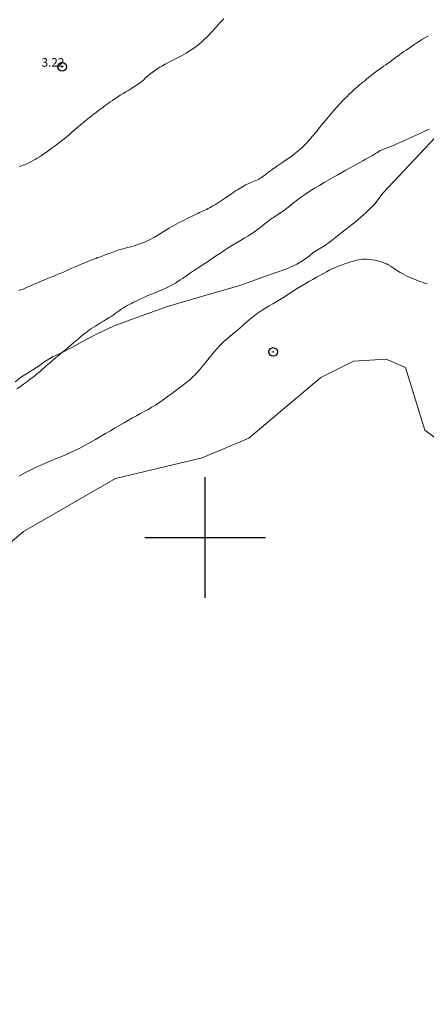
# Model space of a CAD drawing. Extents: x 316553 to 317803, y 1897529 to 1898339.
# Drawn here: x 316878 to 316926, y 1897746 to 1897860 of the extents above; entities that cross this region are included whole.
import ezdxf

# ---------------------------------------------------------------- set-up
doc = ezdxf.new("R2010")
doc.units = 0
doc.header["$MEASUREMENT"] = 0
doc.header["$PDMODE"] = 32
doc.header["$PDSIZE"] = -0.37
for name, color, linetype in [('1TODAS1K', 7, 'Continuous'), ('COTA FOTOGRAMETRICA', 10, 'Continuous'), ('CULTIVO', 7, 'Continuous'), ('CURVA INTERMEDIA', 17, 'Continuous'), ('CURVA MAESTRA', 17, 'Continuous'), ('PALMERA', 7, 'Continuous'), ('RIO', 7, 'Continuous'), ('SIMBOLO GRADICULA', 7, 'Continuous')]:
    doc.layers.add(name, color=color, linetype=linetype)
doc.styles.add('WMF-Times New Roman0', font='TIMES.TTF')

msp = doc.modelspace()

# ---------------------------------------------------------------- linework, layer by layer
at = {"layer": 'COTA FOTOGRAMETRICA'}
msp.add_point((316883.373, 1897854.715, 3.22), dxfattribs=at)
at = {"layer": 'CULTIVO', "color": 70, "lineweight": 13, "elevation": 4.004}
msp.add_lwpolyline([(316942.657, 1897863.486), (316920.618, 1897840.01), (316919.749, 1897838.834), (316918.684, 1897837.768), (316917.452, 1897836.689), (316916.257, 1897835.739), (316915.373, 1897835.049), (316914.603, 1897834.442), (316913.86, 1897833.905), (316913.123, 1897833.462), (316912.551, 1897833.113), (316912.066, 1897832.697), (316911.309, 1897832.165), (316910.635, 1897831.761), (316909.381, 1897831.187), (316907.11, 1897830.393), (316904.019, 1897829.269), (316899.825, 1897828.071), (316895.639, 1897826.854), (316892.191, 1897825.599), (316889.442, 1897824.611), (316887.368, 1897823.627), (316885.652, 1897822.74), (316884.448, 1897822.049), (316883.379, 1897821.498), (316882.338, 1897821.015), (316881.385, 1897820.433), (316880.585, 1897819.871), (316879.9, 1897819.439), (316879.444, 1897819.139), (316878.657, 1897818.652), (316877.917, 1897818.081)], dxfattribs=at)
at = {"layer": 'CURVA INTERMEDIA', "color": 17, "linetype": 'Continuous', "lineweight": 9}
for points, elevation in [([(316902.179, 1897860.277), (316901.909, 1897860.006), (316901.674, 1897859.762), (316901.463, 1897859.536), (316901.268, 1897859.319), (316901.076, 1897859.104), (316900.878, 1897858.883), (316900.666, 1897858.648), (316900.433, 1897858.397), (316900.176, 1897858.135), (316899.899, 1897857.867), (316899.602, 1897857.602), (316899.293, 1897857.346), (316898.98, 1897857.104), (316898.671, 1897856.88), (316898.369, 1897856.674), (316898.076, 1897856.484), (316897.795, 1897856.308), (316897.517, 1897856.143), (316897.234, 1897855.983), (316896.937, 1897855.827), (316896.629, 1897855.67), (316896.314, 1897855.511), (316895.994, 1897855.346), (316895.674, 1897855.178), (316895.356, 1897855.005), (316895.044, 1897854.83), (316894.736, 1897854.649), (316894.431, 1897854.458), (316894.127, 1897854.256), (316893.834, 1897854.047), (316893.56, 1897853.833), (316893.311, 1897853.62), (316893.079, 1897853.411), (316892.853, 1897853.206), (316892.622, 1897853.009), (316892.376, 1897852.814), (316892.104, 1897852.618), (316891.802, 1897852.417), (316891.475, 1897852.213), (316891.137, 1897852.007), (316890.796, 1897851.801), (316890.459, 1897851.597), (316890.132, 1897851.395), (316889.819, 1897851.196), (316889.521, 1897851), (316889.236, 1897850.809), (316888.966, 1897850.624), (316888.712, 1897850.448), (316888.482, 1897850.282), (316888.276, 1897850.13), (316888.091, 1897849.99), (316887.921, 1897849.859), (316887.759, 1897849.736), (316887.602, 1897849.616), (316887.445, 1897849.496), (316887.284, 1897849.371), (316887.109, 1897849.235), (316886.911, 1897849.079), (316886.681, 1897848.897), (316886.422, 1897848.693), (316886.142, 1897848.471), (316885.846, 1897848.235), (316885.54, 1897847.986), (316885.228, 1897847.724), (316884.916, 1897847.451), (316884.601, 1897847.171), (316884.282, 1897846.891), (316883.957, 1897846.616), (316883.625, 1897846.345), (316883.284, 1897846.074), (316882.934, 1897845.804), (316882.581, 1897845.536), (316882.227, 1897845.278), (316881.88, 1897845.032), (316881.55, 1897844.803), (316881.246, 1897844.592), (316880.977, 1897844.4), (316880.733, 1897844.228), (316880.497, 1897844.073), (316880.259, 1897843.932), (316880.008, 1897843.798), (316879.735, 1897843.661), (316879.434, 1897843.513), (316879.106, 1897843.363), (316878.755, 1897843.218), (316878.383, 1897843.088)], 3.026), ([(316925.926, 1897858.32), (316925.593, 1897858.114), (316925.25, 1897857.907), (316924.905, 1897857.695), (316924.566, 1897857.476), (316924.237, 1897857.254), (316923.92, 1897857.039), (316923.617, 1897856.835), (316923.332, 1897856.645), (316923.067, 1897856.468), (316922.826, 1897856.301), (316922.606, 1897856.145), (316922.405, 1897855.997), (316922.217, 1897855.855), (316922.038, 1897855.717), (316921.859, 1897855.579), (316921.674, 1897855.437), (316921.473, 1897855.289), (316921.25, 1897855.129), (316920.998, 1897854.954), (316920.722, 1897854.764), (316920.428, 1897854.56), (316920.124, 1897854.343), (316919.818, 1897854.118), (316919.52, 1897853.89), (316919.239, 1897853.667), (316918.979, 1897853.455), (316918.741, 1897853.261), (316918.527, 1897853.089), (316918.327, 1897852.929), (316918.129, 1897852.77), (316917.924, 1897852.602), (316917.719, 1897852.431), (316917.524, 1897852.263), (316917.344, 1897852.105), (316917.178, 1897851.954), (316917.017, 1897851.803), (316916.855, 1897851.646), (316916.679, 1897851.472), (316916.474, 1897851.271), (316916.231, 1897851.033), (316915.949, 1897850.75), (316915.632, 1897850.416), (316915.284, 1897850.028), (316914.911, 1897849.596), (316914.522, 1897849.13), (316914.121, 1897848.643), (316913.711, 1897848.142), (316913.295, 1897847.634), (316912.875, 1897847.128), (316912.454, 1897846.632), (316912.04, 1897846.158), (316911.634, 1897845.716), (316911.23, 1897845.305), (316910.815, 1897844.926), (316910.386, 1897844.579), (316909.952, 1897844.26), (316909.531, 1897843.969), (316909.136, 1897843.704), (316908.767, 1897843.46), (316908.426, 1897843.232), (316908.11, 1897843.016), (316907.823, 1897842.813), (316907.567, 1897842.625), (316907.344, 1897842.454), (316907.148, 1897842.3), (316906.976, 1897842.164), (316906.82, 1897842.045), (316906.676, 1897841.939), (316906.534, 1897841.841), (316906.389, 1897841.747), (316906.234, 1897841.656), (316906.065, 1897841.568), (316905.877, 1897841.483), (316905.678, 1897841.4), (316905.477, 1897841.319), (316905.279, 1897841.238), (316905.086, 1897841.156), (316904.894, 1897841.068), (316904.702, 1897840.972), (316904.511, 1897840.869), (316904.321, 1897840.762), (316904.13, 1897840.652), (316903.938, 1897840.537), (316903.741, 1897840.413), (316903.536, 1897840.279), (316903.319, 1897840.132), (316903.087, 1897839.971), (316902.836, 1897839.795), (316902.559, 1897839.602), (316902.25, 1897839.392), (316901.907, 1897839.166), (316901.547, 1897838.937), (316901.195, 1897838.72), (316900.87, 1897838.528), (316900.582, 1897838.364), (316900.336, 1897838.231), (316900.134, 1897838.129), (316899.965, 1897838.049), (316899.813, 1897837.98), (316899.663, 1897837.914), (316899.508, 1897837.843), (316899.34, 1897837.763), (316899.154, 1897837.668), (316898.948, 1897837.563), (316898.721, 1897837.451), (316898.469, 1897837.334), (316898.174, 1897837.199), (316897.817, 1897837.031), (316897.383, 1897836.818), (316896.888, 1897836.561), (316896.356, 1897836.265), (316895.804, 1897835.936), (316895.242, 1897835.589), (316894.674, 1897835.241), (316894.105, 1897834.909), (316893.534, 1897834.603), (316892.96, 1897834.335), (316892.387, 1897834.112), (316891.846, 1897833.933), (316891.371, 1897833.793), (316890.988, 1897833.687), (316890.689, 1897833.608), (316890.456, 1897833.548), (316890.272, 1897833.502), (316890.114, 1897833.459), (316889.959, 1897833.413), (316889.787, 1897833.357), (316889.597, 1897833.29), (316889.391, 1897833.214), (316889.172, 1897833.13), (316888.946, 1897833.042), (316888.722, 1897832.955), (316888.505, 1897832.872), (316888.298, 1897832.795), (316888.099, 1897832.725), (316887.906, 1897832.661), (316887.712, 1897832.596), (316887.506, 1897832.523), (316887.278, 1897832.436), (316887.028, 1897832.335), (316886.753, 1897832.222), (316886.454, 1897832.099), (316886.134, 1897831.968), (316885.797, 1897831.831), (316885.446, 1897831.687), (316885.082, 1897831.536), (316884.707, 1897831.376), (316884.32, 1897831.205), (316883.925, 1897831.028), (316883.525, 1897830.85), (316883.124, 1897830.676), (316882.727, 1897830.509), (316882.341, 1897830.35), (316881.97, 1897830.201), (316881.615, 1897830.059), (316881.273, 1897829.92), (316880.944, 1897829.782), (316880.629, 1897829.646), (316880.333, 1897829.518), (316880.056, 1897829.4), (316879.795, 1897829.289), (316879.547, 1897829.182), (316879.308, 1897829.076), (316879.074, 1897828.974), (316878.839, 1897828.879), (316878.601, 1897828.794), (316878.363, 1897828.717)], 2.014), ([(316878.108, 1897817.273), (316878.527, 1897817.555), (316878.903, 1897817.814), (316879.231, 1897818.05), (316879.519, 1897818.264), (316879.778, 1897818.462), (316880.016, 1897818.646), (316880.24, 1897818.825), (316880.458, 1897819.003), (316880.674, 1897819.187), (316880.889, 1897819.376), (316881.104, 1897819.566), (316881.317, 1897819.754), (316881.526, 1897819.937), (316881.727, 1897820.111), (316881.916, 1897820.273), (316882.099, 1897820.428), (316882.28, 1897820.582), (316882.464, 1897820.738), (316882.651, 1897820.898), (316882.843, 1897821.062), (316883.04, 1897821.23), (316883.24, 1897821.399), (316883.445, 1897821.568), (316883.651, 1897821.735), (316883.851, 1897821.896), (316884.038, 1897822.045), (316884.203, 1897822.177), (316884.351, 1897822.298), (316884.487, 1897822.413), (316884.616, 1897822.528), (316884.75, 1897822.649), (316884.901, 1897822.785), (316885.078, 1897822.939), (316885.265, 1897823.099), (316885.444, 1897823.25), (316885.602, 1897823.381), (316885.749, 1897823.501), (316885.902, 1897823.625), (316886.075, 1897823.764), (316886.271, 1897823.916), (316886.49, 1897824.077), (316886.731, 1897824.244), (316886.985, 1897824.411), (316887.243, 1897824.574), (316887.495, 1897824.73), (316887.739, 1897824.877), (316887.972, 1897825.018), (316888.195, 1897825.151), (316888.411, 1897825.281), (316888.627, 1897825.414), (316888.846, 1897825.553), (316889.071, 1897825.7), (316889.302, 1897825.855), (316889.54, 1897826.019), (316889.78, 1897826.187), (316890.019, 1897826.354), (316890.253, 1897826.516), (316890.483, 1897826.67), (316890.712, 1897826.816), (316890.943, 1897826.953), (316891.18, 1897827.084), (316891.426, 1897827.213), (316891.685, 1897827.343), (316891.962, 1897827.479), (316892.263, 1897827.624), (316892.59, 1897827.78), (316892.947, 1897827.943), (316893.332, 1897828.109), (316893.746, 1897828.276), (316894.181, 1897828.446), (316894.629, 1897828.623), (316895.08, 1897828.811), (316895.514, 1897829.005), (316895.907, 1897829.198), (316896.247, 1897829.385), (316896.545, 1897829.567), (316896.823, 1897829.747), (316897.098, 1897829.927), (316897.378, 1897830.112), (316897.666, 1897830.308), (316897.968, 1897830.519), (316898.287, 1897830.743), (316898.627, 1897830.978), (316898.989, 1897831.221), (316899.367, 1897831.469), (316899.753, 1897831.72), (316900.139, 1897831.973), (316900.528, 1897832.231), (316900.924, 1897832.496), (316901.332, 1897832.771), (316901.758, 1897833.057), (316902.205, 1897833.353), (316902.678, 1897833.655), (316903.163, 1897833.957), (316903.644, 1897834.249), (316904.106, 1897834.524), (316904.541, 1897834.781), (316904.941, 1897835.024), (316905.299, 1897835.253), (316905.614, 1897835.465), (316905.886, 1897835.655), (316906.116, 1897835.822), (316906.311, 1897835.968), (316906.482, 1897836.099), (316906.638, 1897836.22), (316906.789, 1897836.338), (316906.945, 1897836.462), (316907.111, 1897836.595), (316907.284, 1897836.732), (316907.455, 1897836.865), (316907.619, 1897836.986), (316907.775, 1897837.096), (316907.921, 1897837.194), (316908.059, 1897837.284), (316908.196, 1897837.37), (316908.342, 1897837.462), (316908.503, 1897837.564), (316908.676, 1897837.677), (316908.854, 1897837.795), (316909.035, 1897837.92), (316909.231, 1897838.061), (316909.455, 1897838.231), (316909.72, 1897838.44), (316910.025, 1897838.685), (316910.368, 1897838.962), (316910.749, 1897839.265), (316911.17, 1897839.587), (316911.639, 1897839.919), (316912.156, 1897840.255), (316912.705, 1897840.59), (316913.269, 1897840.921), (316913.828, 1897841.246), (316914.373, 1897841.562), (316914.897, 1897841.867), (316915.395, 1897842.158), (316915.87, 1897842.435), (316916.328, 1897842.696), (316916.772, 1897842.941), (316917.197, 1897843.172), (316917.598, 1897843.39), (316917.969, 1897843.596), (316918.312, 1897843.789), (316918.632, 1897843.968), (316918.928, 1897844.131), (316919.195, 1897844.276), (316919.424, 1897844.403), (316919.612, 1897844.513), (316919.777, 1897844.616), (316919.944, 1897844.722), (316920.132, 1897844.84), (316920.339, 1897844.961), (316920.563, 1897845.074), (316920.798, 1897845.174), (316921.05, 1897845.267), (316921.325, 1897845.366), (316921.626, 1897845.482), (316921.945, 1897845.611), (316922.27, 1897845.748), (316922.594, 1897845.89), (316922.918, 1897846.036), (316923.246, 1897846.187), (316923.582, 1897846.344), (316923.933, 1897846.507), (316924.307, 1897846.678), (316924.708, 1897846.856), (316925.131, 1897847.045), (316925.569, 1897847.246), (316926.017, 1897847.462)], 1.031)]:
    msp.add_lwpolyline(points, dxfattribs=dict(at, elevation=elevation))
at = {"layer": 'CURVA MAESTRA', "color": 17, "linetype": 'Continuous', "lineweight": 13, "elevation": 0.019}
for points in [[(316893.369, 1897814.885), (316893.796, 1897815.133), (316894.208, 1897815.384), (316894.607, 1897815.64), (316894.995, 1897815.902), (316895.374, 1897816.172), (316895.744, 1897816.444), (316896.1, 1897816.712), (316896.439, 1897816.971), (316896.757, 1897817.214), (316897.05, 1897817.434), (316897.312, 1897817.628), (316897.547, 1897817.801), (316897.758, 1897817.958), (316897.948, 1897818.108), (316898.124, 1897818.254), (316898.291, 1897818.4), (316898.456, 1897818.55), (316898.62, 1897818.706), (316898.783, 1897818.869), (316898.945, 1897819.041), (316899.104, 1897819.216), (316899.257, 1897819.391), (316899.402, 1897819.561), (316899.537, 1897819.725), (316899.664, 1897819.883), (316899.784, 1897820.034), (316899.902, 1897820.183), (316900.023, 1897820.333), (316900.153, 1897820.491), (316900.299, 1897820.665), (316900.465, 1897820.862), (316900.655, 1897821.089), (316900.867, 1897821.344), (316901.099, 1897821.621), (316901.347, 1897821.915), (316901.613, 1897822.217), (316901.902, 1897822.517), (316902.212, 1897822.81), (316902.537, 1897823.093), (316902.866, 1897823.369), (316903.189, 1897823.638), (316903.501, 1897823.899), (316903.795, 1897824.147), (316904.069, 1897824.384), (316904.328, 1897824.611), (316904.582, 1897824.836), (316904.839, 1897825.061), (316905.101, 1897825.286), (316905.366, 1897825.509), (316905.638, 1897825.73), (316905.929, 1897825.954), (316906.254, 1897826.186), (316906.625, 1897826.429), (316907.025, 1897826.677), (316907.437, 1897826.922), (316907.844, 1897827.157), (316908.244, 1897827.388), (316908.64, 1897827.623), (316909.035, 1897827.87), (316909.434, 1897828.128), (316909.842, 1897828.394), (316910.264, 1897828.667), (316910.699, 1897828.941), (316911.145, 1897829.213), (316911.6, 1897829.478), (316912.056, 1897829.737), (316912.507, 1897829.99), (316912.942, 1897830.236), (316913.354, 1897830.471), (316913.732, 1897830.687), (316914.074, 1897830.879), (316914.393, 1897831.051), (316914.709, 1897831.206), (316915.038, 1897831.352), (316915.381, 1897831.489), (316915.733, 1897831.621), (316916.091, 1897831.75), (316916.442, 1897831.872), (316916.775, 1897831.983), (316917.08, 1897832.081), (316917.36, 1897832.163), (316917.621, 1897832.229), (316917.867, 1897832.277), (316918.102, 1897832.31), (316918.331, 1897832.33), (316918.559, 1897832.338), (316918.801, 1897832.332), (316919.072, 1897832.313), (316919.381, 1897832.277), (316919.709, 1897832.226), (316920.029, 1897832.161), (316920.321, 1897832.083), (316920.584, 1897831.995), (316920.825, 1897831.9), (316921.05, 1897831.799), (316921.273, 1897831.685), (316921.512, 1897831.546), (316921.777, 1897831.379), (316922.062, 1897831.191), (316922.357, 1897830.999), (316922.651, 1897830.815), (316922.944, 1897830.644), (316923.232, 1897830.488), (316923.517, 1897830.351), (316923.8, 1897830.226), (316924.087, 1897830.108), (316924.379, 1897829.99), (316924.672, 1897829.874), (316924.962, 1897829.762), (316925.242, 1897829.658), (316925.514, 1897829.561), (316925.777, 1897829.475)], [(316878.369, 1897807.114), (316878.715, 1897807.317), (316879.066, 1897807.519), (316879.428, 1897807.719), (316879.81, 1897807.914), (316880.218, 1897808.105), (316880.652, 1897808.295), (316881.11, 1897808.491), (316881.59, 1897808.696), (316882.091, 1897808.909), (316882.61, 1897809.127), (316883.147, 1897809.349), (316883.701, 1897809.581), (316884.271, 1897809.828), (316884.856, 1897810.099), (316885.451, 1897810.392), (316886.05, 1897810.709), (316886.646, 1897811.046), (316887.239, 1897811.395), (316887.829, 1897811.744), (316888.415, 1897812.083), (316888.991, 1897812.412), (316889.549, 1897812.731), (316890.084, 1897813.039), (316890.596, 1897813.336), (316891.088, 1897813.619), (316891.564, 1897813.886), (316892.026, 1897814.142), (316892.48, 1897814.391), (316892.929, 1897814.638)], [(316892.929, 1897814.638), (316893.369, 1897814.885)]]:
    msp.add_lwpolyline(points, dxfattribs=at)
at = {"layer": 'PALMERA'}
msp.add_point((316907.886, 1897821.56), dxfattribs=at)
at = {"layer": 'RIO', "color": 4, "lineweight": 15, "elevation": 4.004}
msp.add_lwpolyline([(316825.762, 1897743.368), (316831.73, 1897750.547), (316846.832, 1897766.098), (316848.75, 1897766.649), (316858.811, 1897763.267), (316860.942, 1897763.187), (316867.577, 1897766.168), (316872.876, 1897770.179), (316874.897, 1897775.094), (316875.393, 1897780.12), (316874.697, 1897784.851), (316876.741, 1897797.144), (316877.558, 1897799.558), (316878.911, 1897800.702), (316889.593, 1897806.846), (316899.643, 1897809.269), (316905.063, 1897811.533), (316913.441, 1897818.61), (316917.209, 1897820.507), (316921.004, 1897820.742), (316923.277, 1897819.772), (316925.533, 1897812.481), (316926.731, 1897811.587)], dxfattribs=at)
at = {"layer": 'SIMBOLO GRADICULA', "color": 5}
for points in [[(316900, 1897793), (316900, 1897800), (316900, 1897807)], [(316893, 1897800), (316900, 1897800), (316907, 1897800)]]:
    msp.add_lwpolyline(points, dxfattribs=at)

# ---------------------------------------------------------------- texts
at = {"layer": '1TODAS1K', "style": 'WMF-Times New Roman0'}
msp.add_text('3.22', height=1, dxfattribs=at).set_placement((316880.988, 1897854.715))

doc.saveas('drawing.dxf')
